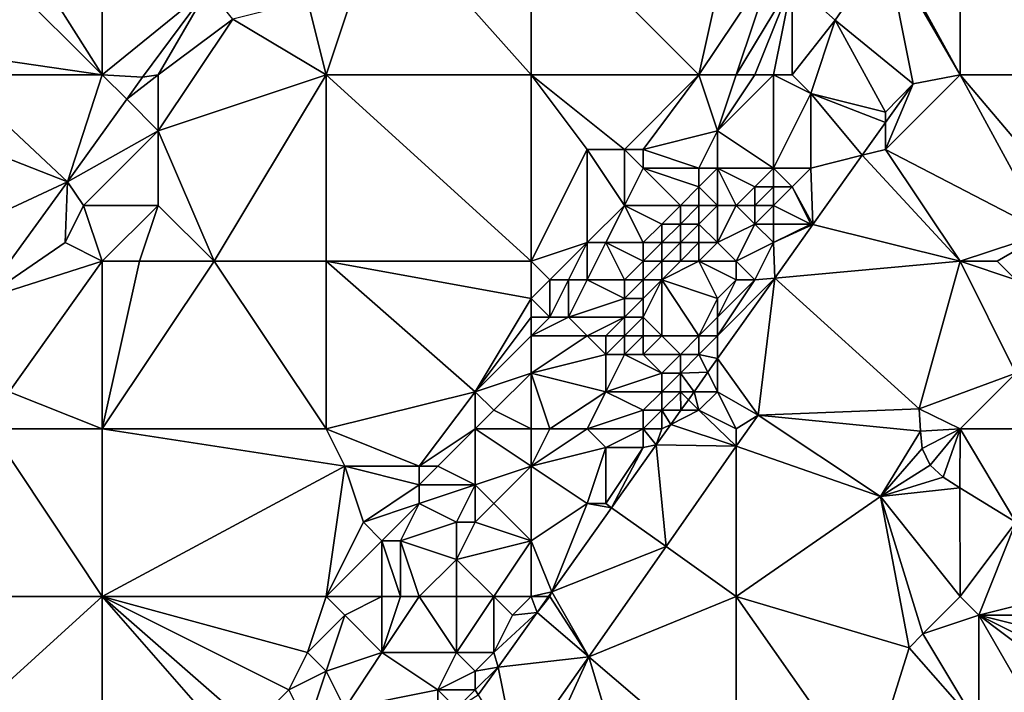
# Model space of a CAD drawing. Units: metres. Extents: x 74375 to 75000, y 347500 to 348000.
# Drawn here: x 74627 to 74679, y 347623 to 347659 of the extents above; entities that cross this region are included whole.
import ezdxf

# ---------------------------------------------------------------- set-up
doc = ezdxf.new("R2010")
doc.units = ezdxf.units.M
doc.layers.add('Terrain', color=15, linetype='Continuous')

msp = doc.modelspace()

# ---------------------------------------------------------------- linework, layer by layer
at = {"layer": 'Terrain'}
for points in [[(74631, 347656, 254.55), (74631, 347665, 254.49), (74626.927, 347662.427, 254.403), (74631, 347656, 254.55)], [(74631, 347656, 254.55), (74636.679, 347660.641, 254.67), (74631, 347665, 254.49), (74631, 347656, 254.55)], [(74642, 347660, 254.53), (74643, 347656, 254.52), (74646, 347665, 254.43), (74642, 347660, 254.53)], [(74654, 347656, 254.61), (74646, 347665, 254.43), (74643, 347656, 254.52), (74654, 347656, 254.61)], [(74654, 347656, 254.61), (74654, 347665, 254.49), (74646, 347665, 254.43), (74654, 347656, 254.61)], [(74654, 347656, 254.61), (74663, 347656, 254.75), (74654, 347665, 254.49), (74654, 347656, 254.61)], [(74663, 347656, 254.75), (74665, 347665, 254.6), (74654, 347665, 254.49), (74663, 347656, 254.75)], [(74663, 347656, 254.75), (74667, 347662, 254.7), (74665, 347665, 254.6), (74663, 347656, 254.75)], [(74677, 347656, 254.7), (74677, 347665, 254.6), (74673.132, 347663.066, 254.45), (74677, 347656, 254.7)], [(74677, 347656, 254.7), (74688, 347656, 254.84), (74677, 347665, 254.6), (74677, 347656, 254.7)], [(74677, 347665, 254.6), (74688, 347656, 254.84), (74688, 347665, 254.7), (74677, 347665, 254.6)], [(74668, 347661, 254.69), (74670.297, 347658.932, 254.463), (74673.019, 347662.902, 254.451), (74668, 347661, 254.69)], [(74674.48, 347655.525, 254.487), (74673.019, 347662.902, 254.451), (74670.297, 347658.932, 254.463), (74674.48, 347655.525, 254.487)], [(74677, 347656, 254.7), (74673.132, 347663.066, 254.45), (74673.019, 347662.902, 254.451), (74677, 347656, 254.7)], [(74674.48, 347655.525, 254.487), (74677, 347656, 254.7), (74673.019, 347662.902, 254.451), (74674.48, 347655.525, 254.487)], [(74631, 347656, 254.55), (74626.927, 347662.427, 254.403), (74626, 347661, 254.5), (74631, 347656, 254.55)], [(74663, 347656, 254.75), (74665, 347656, 254.64), (74667, 347662, 254.7), (74663, 347656, 254.75)], [(74665, 347656, 254.64), (74668, 347661, 254.69), (74667, 347662, 254.7), (74665, 347656, 254.64)], [(74631, 347656, 254.55), (74626, 347661, 254.5), (74623, 347657.167, 254.514), (74631, 347656, 254.55)], [(74631, 347656, 254.55), (74633.165, 347655.888, 254.694), (74636.679, 347660.641, 254.67), (74631, 347656, 254.55)], [(74634, 347656, 254.44), (74636.679, 347660.641, 254.67), (74633.165, 347655.888, 254.694), (74634, 347656, 254.44)], [(74634, 347656, 254.44), (74638, 347659, 254.32), (74636.679, 347660.641, 254.67), (74634, 347656, 254.44)], [(74665, 347656, 254.64), (74666, 347656, 254.5), (74668, 347661, 254.69), (74665, 347656, 254.64)], [(74666, 347656, 254.5), (74667, 347656, 254.36), (74668, 347661, 254.69), (74666, 347656, 254.5)], [(74667, 347656, 254.36), (74668, 347656, 254.25), (74668, 347661, 254.69), (74667, 347656, 254.36)], [(74668, 347656, 254.25), (74670.297, 347658.932, 254.463), (74668, 347661, 254.69), (74668, 347656, 254.25)], [(74642, 347660, 254.53), (74638, 347659, 254.32), (74643, 347656, 254.52), (74642, 347660, 254.53)], [(74634, 347656, 254.44), (74634, 347653, 254.38), (74638, 347659, 254.32), (74634, 347656, 254.44)], [(74634, 347653, 254.38), (74643, 347656, 254.52), (74638, 347659, 254.32), (74634, 347653, 254.38)], [(74668, 347656, 254.25), (74669, 347655, 254.2), (74670.297, 347658.932, 254.463), (74668, 347656, 254.25)], [(74669, 347655, 254.2), (74673, 347654, 254.58), (74670.297, 347658.932, 254.463), (74669, 347655, 254.2)], [(74673, 347654, 254.58), (74674.48, 347655.525, 254.487), (74670.297, 347658.932, 254.463), (74673, 347654, 254.58)], [(74623, 347656, 254.56), (74631, 347656, 254.55), (74623, 347657.167, 254.514), (74623, 347656, 254.56)], [(74623, 347656, 254.56), (74620.463, 347653.661, 254.584), (74629.129, 347650.258, 254.702), (74623, 347656, 254.56)], [(74623, 347656, 254.56), (74629.129, 347650.258, 254.702), (74631, 347656, 254.55), (74623, 347656, 254.56)], [(74629.129, 347650.258, 254.702), (74632.308, 347654.692, 254.696), (74631, 347656, 254.55), (74629.129, 347650.258, 254.702)], [(74631, 347656, 254.55), (74632.308, 347654.692, 254.696), (74633.165, 347655.888, 254.694), (74631, 347656, 254.55)], [(74634, 347656, 254.44), (74633.165, 347655.888, 254.694), (74632.308, 347654.692, 254.696), (74634, 347656, 254.44)], [(74634, 347656, 254.44), (74632.308, 347654.692, 254.696), (74634, 347653, 254.38), (74634, 347656, 254.44)], [(74634, 347653, 254.38), (74637, 347646, 254.57), (74643, 347656, 254.52), (74634, 347653, 254.38)], [(74637, 347646, 254.57), (74643, 347646, 254.67), (74643, 347656, 254.52), (74637, 347646, 254.57)], [(74643, 347656, 254.52), (74643, 347646, 254.67), (74654, 347646, 254.71), (74643, 347656, 254.52)], [(74654, 347656, 254.61), (74643, 347656, 254.52), (74654, 347646, 254.71), (74654, 347656, 254.61)], [(74654, 347656, 254.61), (74654, 347646, 254.71), (74657, 347652, 254.7), (74654, 347656, 254.61)], [(74654, 347656, 254.61), (74657, 347652, 254.7), (74659, 347652, 254.72), (74654, 347656, 254.61)], [(74654, 347656, 254.61), (74659, 347652, 254.72), (74663, 347656, 254.75), (74654, 347656, 254.61)], [(74663, 347656, 254.75), (74659, 347652, 254.72), (74660, 347652, 254.77), (74663, 347656, 254.75)], [(74663, 347656, 254.75), (74660, 347652, 254.77), (74664, 347653, 254.45), (74663, 347656, 254.75)], [(74663, 347656, 254.75), (74664, 347653, 254.45), (74665, 347656, 254.64), (74663, 347656, 254.75)], [(74664, 347653, 254.45), (74667, 347651, 254.49), (74667, 347656, 254.36), (74664, 347653, 254.45)], [(74664, 347653, 254.45), (74667, 347656, 254.36), (74666, 347656, 254.5), (74664, 347653, 254.45)], [(74664, 347653, 254.45), (74666, 347656, 254.5), (74665, 347656, 254.64), (74664, 347653, 254.45)], [(74667, 347656, 254.36), (74667, 347651, 254.49), (74669, 347655, 254.2), (74667, 347656, 254.36)], [(74667, 347656, 254.36), (74669, 347655, 254.2), (74668, 347656, 254.25), (74667, 347656, 254.36)], [(74673, 347652, 254.69), (74681.626, 347647.518, 254.261), (74677, 347656, 254.7), (74673, 347652, 254.69)], [(74673, 347652, 254.69), (74677, 347656, 254.7), (74674.48, 347655.525, 254.487), (74673, 347652, 254.69)], [(74677, 347656, 254.7), (74681.626, 347647.518, 254.261), (74682.847, 347649.099, 254.261), (74677, 347656, 254.7)], [(74677, 347656, 254.7), (74682.847, 347649.099, 254.261), (74688, 347656, 254.84), (74677, 347656, 254.7)], [(74673, 347654, 254.58), (74673, 347653.442, 254.504), (74674.48, 347655.525, 254.487), (74673, 347654, 254.58)], [(74673, 347652, 254.69), (74674.48, 347655.525, 254.487), (74673, 347653.442, 254.504), (74673, 347652, 254.69)], [(74669, 347655, 254.2), (74667, 347651, 254.49), (74669, 347651, 254.64), (74669, 347655, 254.2)], [(74669, 347655, 254.2), (74669, 347651, 254.64), (74671.754, 347651.688, 254.518), (74669, 347655, 254.2)], [(74669, 347655, 254.2), (74671.754, 347651.688, 254.518), (74673, 347653.442, 254.504), (74669, 347655, 254.2)], [(74669, 347655, 254.2), (74673, 347653.442, 254.504), (74673, 347654, 254.58), (74669, 347655, 254.2)], [(74629.129, 347650.258, 254.702), (74634, 347653, 254.38), (74632.308, 347654.692, 254.696), (74629.129, 347650.258, 254.702)], [(74629.129, 347650.258, 254.702), (74620.463, 347653.661, 254.584), (74620, 347646, 254.67), (74629.129, 347650.258, 254.702)], [(74673, 347652, 254.69), (74673, 347653.442, 254.504), (74671.754, 347651.688, 254.518), (74673, 347652, 254.69)], [(74630, 347649, 254.43), (74634, 347653, 254.38), (74629.129, 347650.258, 254.702), (74630, 347649, 254.43)], [(74630, 347649, 254.43), (74634, 347649, 254.61), (74634, 347653, 254.38), (74630, 347649, 254.43)], [(74634, 347653, 254.38), (74634, 347649, 254.61), (74637, 347646, 254.57), (74634, 347653, 254.38)], [(74664, 347653, 254.45), (74660, 347652, 254.77), (74663, 347651, 254.37), (74664, 347653, 254.45)], [(74664, 347653, 254.45), (74663, 347651, 254.37), (74664, 347651, 254.23), (74664, 347653, 254.45)], [(74664, 347653, 254.45), (74664, 347651, 254.23), (74667, 347651, 254.49), (74664, 347653, 254.45)], [(74657, 347652, 254.7), (74654, 347646, 254.71), (74657, 347647, 254.82), (74657, 347652, 254.7)], [(74657, 347652, 254.7), (74657, 347647, 254.82), (74659, 347649, 254.82), (74657, 347652, 254.7)], [(74657, 347652, 254.7), (74659, 347649, 254.82), (74659, 347652, 254.72), (74657, 347652, 254.7)], [(74659, 347652, 254.72), (74659, 347649, 254.82), (74660, 347651, 254.8), (74659, 347652, 254.72)], [(74659, 347652, 254.72), (74660, 347651, 254.8), (74660, 347652, 254.77), (74659, 347652, 254.72)], [(74660, 347652, 254.77), (74660, 347651, 254.8), (74663, 347651, 254.37), (74660, 347652, 254.77)], [(74669, 347651, 254.64), (74669.113, 347647.972, 254.548), (74671.754, 347651.688, 254.518), (74669, 347651, 254.64)], [(74669.113, 347647.972, 254.548), (74677, 347646, 254.79), (74671.754, 347651.688, 254.518), (74669.113, 347647.972, 254.548)], [(74673, 347652, 254.69), (74671.754, 347651.688, 254.518), (74677, 347646, 254.79), (74673, 347652, 254.69)], [(74673, 347652, 254.69), (74677, 347646, 254.79), (74681.626, 347647.518, 254.261), (74673, 347652, 254.69)], [(74660, 347651, 254.8), (74659, 347649, 254.82), (74662, 347649, 254.22), (74660, 347651, 254.8)], [(74660, 347651, 254.8), (74662, 347649, 254.22), (74663, 347650, 254.17), (74660, 347651, 254.8)], [(74660, 347651, 254.8), (74663, 347650, 254.17), (74663, 347651, 254.37), (74660, 347651, 254.8)], [(74663, 347651, 254.37), (74663, 347650, 254.17), (74664, 347651, 254.23), (74663, 347651, 254.37)], [(74664, 347651, 254.23), (74663, 347650, 254.17), (74664, 347649, 254.26), (74664, 347651, 254.23)], [(74664, 347651, 254.23), (74665, 347649, 254.51), (74666, 347650, 254.51), (74664, 347651, 254.23)], [(74664, 347651, 254.23), (74666, 347650, 254.51), (74667, 347651, 254.49), (74664, 347651, 254.23)], [(74664, 347651, 254.23), (74664, 347649, 254.26), (74665, 347649, 254.51), (74664, 347651, 254.23)], [(74667, 347651, 254.49), (74666, 347650, 254.51), (74667, 347650, 254.71), (74667, 347651, 254.49)], [(74667, 347651, 254.49), (74667, 347650, 254.71), (74668, 347650, 254.84), (74667, 347651, 254.49)], [(74667, 347651, 254.49), (74668, 347650, 254.84), (74669, 347651, 254.64), (74667, 347651, 254.49)], [(74669, 347651, 254.64), (74668, 347650, 254.84), (74669.113, 347647.972, 254.548), (74669, 347651, 254.64)], [(74629.129, 347650.258, 254.702), (74620, 347646, 254.67), (74624.532, 347643.944, 254.734), (74629.129, 347650.258, 254.702)], [(74629.129, 347650.258, 254.702), (74624.532, 347643.944, 254.734), (74629, 347647, 254.41), (74629.129, 347650.258, 254.702)], [(74630, 347649, 254.43), (74629.129, 347650.258, 254.702), (74629, 347647, 254.41), (74630, 347649, 254.43)], [(74663, 347650, 254.17), (74662, 347649, 254.22), (74663, 347649, 253.99), (74663, 347650, 254.17)], [(74663, 347650, 254.17), (74663, 347649, 253.99), (74664, 347649, 254.26), (74663, 347650, 254.17)], [(74666, 347650, 254.51), (74665, 347649, 254.51), (74666, 347649, 254.67), (74666, 347650, 254.51)], [(74666, 347650, 254.51), (74666, 347649, 254.67), (74667, 347650, 254.71), (74666, 347650, 254.51)], [(74667, 347650, 254.71), (74666, 347649, 254.67), (74667, 347649, 254.84), (74667, 347650, 254.71)], [(74667, 347650, 254.71), (74667, 347649, 254.84), (74668, 347650, 254.84), (74667, 347650, 254.71)], [(74668, 347650, 254.84), (74667, 347649, 254.84), (74669, 347648, 254.74), (74668, 347650, 254.84)], [(74668, 347650, 254.84), (74669, 347648, 254.74), (74669.113, 347647.972, 254.548), (74668, 347650, 254.84)], [(74630, 347649, 254.43), (74629, 347647, 254.41), (74631, 347646, 254.55), (74630, 347649, 254.43)], [(74630, 347649, 254.43), (74631, 347646, 254.55), (74634, 347649, 254.61), (74630, 347649, 254.43)], [(74634, 347649, 254.61), (74631, 347646, 254.55), (74633, 347646, 254.68), (74634, 347649, 254.61)], [(74634, 347649, 254.61), (74633, 347646, 254.68), (74637, 347646, 254.57), (74634, 347649, 254.61)], [(74659, 347649, 254.82), (74657, 347647, 254.82), (74658, 347647, 254.83), (74659, 347649, 254.82)], [(74659, 347649, 254.82), (74658, 347647, 254.83), (74660, 347647, 254.47), (74659, 347649, 254.82)], [(74659, 347649, 254.82), (74660, 347647, 254.47), (74661, 347648, 254.38), (74659, 347649, 254.82)], [(74659, 347649, 254.82), (74661, 347648, 254.38), (74662, 347649, 254.22), (74659, 347649, 254.82)], [(74662, 347649, 254.22), (74661, 347648, 254.38), (74662, 347648, 253.95), (74662, 347649, 254.22)], [(74662, 347649, 254.22), (74662, 347648, 253.95), (74663, 347649, 253.99), (74662, 347649, 254.22)], [(74663, 347649, 253.99), (74662, 347648, 253.95), (74663, 347648, 253.91), (74663, 347649, 253.99)], [(74663, 347649, 253.99), (74663, 347648, 253.91), (74664, 347649, 254.26), (74663, 347649, 253.99)], [(74664, 347649, 254.26), (74663, 347648, 253.91), (74664, 347647, 253.94), (74664, 347649, 254.26)], [(74664, 347649, 254.26), (74664, 347647, 253.94), (74665, 347649, 254.51), (74664, 347649, 254.26)], [(74664, 347647, 253.94), (74666, 347648, 254.67), (74665, 347649, 254.51), (74664, 347647, 253.94)], [(74665, 347649, 254.51), (74666, 347648, 254.67), (74666, 347649, 254.67), (74665, 347649, 254.51)], [(74666, 347649, 254.67), (74666, 347648, 254.67), (74667, 347649, 254.84), (74666, 347649, 254.67)], [(74667, 347649, 254.84), (74666, 347648, 254.67), (74667, 347648, 254.88), (74667, 347649, 254.84)], [(74667, 347649, 254.84), (74667, 347648, 254.88), (74669, 347648, 254.74), (74667, 347649, 254.84)], [(74661, 347648, 254.38), (74660, 347647, 254.47), (74661, 347647, 254.11), (74661, 347648, 254.38)], [(74661, 347648, 254.38), (74661, 347647, 254.11), (74662, 347648, 253.95), (74661, 347648, 254.38)], [(74662, 347648, 253.95), (74661, 347647, 254.11), (74662, 347647, 253.8), (74662, 347648, 253.95)], [(74662, 347648, 253.95), (74662, 347647, 253.8), (74663, 347648, 253.91), (74662, 347648, 253.95)], [(74663, 347648, 253.91), (74662, 347647, 253.8), (74663, 347647, 253.77), (74663, 347648, 253.91)], [(74663, 347648, 253.91), (74663, 347647, 253.77), (74664, 347647, 253.94), (74663, 347648, 253.91)], [(74664, 347647, 253.94), (74665, 347646, 254.18), (74666, 347648, 254.67), (74664, 347647, 253.94)], [(74666, 347648, 254.67), (74665, 347646, 254.18), (74667, 347647, 254.82), (74666, 347648, 254.67)], [(74666, 347648, 254.67), (74667, 347647, 254.82), (74667, 347648, 254.88), (74666, 347648, 254.67)], [(74667, 347648, 254.88), (74667, 347647, 254.82), (74669, 347648, 254.74), (74667, 347648, 254.88)], [(74669, 347648, 254.74), (74667, 347647, 254.82), (74669.113, 347647.972, 254.548), (74669, 347648, 254.74)], [(74667, 347647, 254.82), (74667.071, 347645.097, 254.572), (74669.113, 347647.972, 254.548), (74667, 347647, 254.82)], [(74669.113, 347647.972, 254.548), (74667.071, 347645.097, 254.572), (74677, 347646, 254.79), (74669.113, 347647.972, 254.548)], [(74681.626, 347647.518, 254.261), (74677, 347646, 254.79), (74679, 347646, 254.81), (74681.626, 347647.518, 254.261)], [(74681.626, 347647.518, 254.261), (74679, 347646, 254.81), (74680, 347645, 254.92), (74681.626, 347647.518, 254.261)], [(74629, 347647, 254.41), (74624.532, 347643.944, 254.734), (74631, 347646, 254.55), (74629, 347647, 254.41)], [(74657, 347647, 254.82), (74654, 347646, 254.71), (74655, 347645, 254.79), (74657, 347647, 254.82)], [(74657, 347647, 254.82), (74655, 347645, 254.79), (74656, 347645, 254.83), (74657, 347647, 254.82)], [(74657, 347647, 254.82), (74656, 347645, 254.83), (74657, 347645, 254.81), (74657, 347647, 254.82)], [(74657, 347647, 254.82), (74657, 347645, 254.81), (74658, 347647, 254.83), (74657, 347647, 254.82)], [(74658, 347647, 254.83), (74657, 347645, 254.81), (74659, 347645, 254.35), (74658, 347647, 254.83)], [(74658, 347647, 254.83), (74659, 347645, 254.35), (74660, 347646, 254.22), (74658, 347647, 254.83)], [(74658, 347647, 254.83), (74660, 347646, 254.22), (74660, 347647, 254.47), (74658, 347647, 254.83)], [(74660, 347647, 254.47), (74660, 347646, 254.22), (74661, 347647, 254.11), (74660, 347647, 254.47)], [(74661, 347647, 254.11), (74660, 347646, 254.22), (74661, 347646, 253.87), (74661, 347647, 254.11)], [(74661, 347647, 254.11), (74661, 347646, 253.87), (74662, 347647, 253.8), (74661, 347647, 254.11)], [(74662, 347647, 253.8), (74661, 347646, 253.87), (74662, 347646, 253.71), (74662, 347647, 253.8)], [(74662, 347647, 253.8), (74662, 347646, 253.71), (74663, 347647, 253.77), (74662, 347647, 253.8)], [(74663, 347647, 253.77), (74662, 347646, 253.71), (74663, 347646, 253.75), (74663, 347647, 253.77)], [(74663, 347647, 253.77), (74663, 347646, 253.75), (74664, 347647, 253.94), (74663, 347647, 253.77)], [(74664, 347647, 253.94), (74663, 347646, 253.75), (74665, 347646, 254.18), (74664, 347647, 253.94)], [(74667, 347647, 254.82), (74665, 347646, 254.18), (74666, 347645, 254.65), (74667, 347647, 254.82)], [(74667, 347647, 254.82), (74666, 347645, 254.65), (74667.071, 347645.097, 254.572), (74667, 347647, 254.82)], [(74626, 347639, 254.66), (74631, 347646, 254.55), (74624.532, 347643.944, 254.734), (74626, 347639, 254.66)], [(74626, 347639, 254.66), (74631, 347637, 254.69), (74631, 347646, 254.55), (74626, 347639, 254.66)], [(74631, 347646, 254.55), (74631, 347637, 254.69), (74633, 347646, 254.68), (74631, 347646, 254.55)], [(74633, 347646, 254.68), (74631, 347637, 254.69), (74637, 347646, 254.57), (74633, 347646, 254.68)], [(74637, 347646, 254.57), (74631, 347637, 254.69), (74643, 347637, 254.77), (74637, 347646, 254.57)], [(74637, 347646, 254.57), (74643, 347637, 254.77), (74643, 347646, 254.67), (74637, 347646, 254.57)], [(74643, 347646, 254.67), (74643, 347637, 254.77), (74651, 347639, 254.87), (74643, 347646, 254.67)], [(74654, 347646, 254.71), (74643, 347646, 254.67), (74654, 347644, 254.8), (74654, 347646, 254.71)], [(74654, 347644, 254.8), (74643, 347646, 254.67), (74651, 347639, 254.87), (74654, 347644, 254.8)], [(74654, 347646, 254.71), (74654, 347644, 254.8), (74655, 347645, 254.79), (74654, 347646, 254.71)], [(74660, 347646, 254.22), (74659, 347645, 254.35), (74660, 347645, 253.98), (74660, 347646, 254.22)], [(74660, 347646, 254.22), (74660, 347645, 253.98), (74661, 347646, 253.87), (74660, 347646, 254.22)], [(74661, 347646, 253.87), (74660, 347645, 253.98), (74661, 347645, 253.75), (74661, 347646, 253.87)], [(74661, 347646, 253.87), (74661, 347645, 253.75), (74662, 347646, 253.71), (74661, 347646, 253.87)], [(74662, 347646, 253.71), (74661, 347645, 253.75), (74663, 347646, 253.75), (74662, 347646, 253.71)], [(74663, 347646, 253.75), (74661, 347645, 253.75), (74664, 347644, 254.22), (74663, 347646, 253.75)], [(74663, 347646, 253.75), (74664, 347644, 254.22), (74665, 347645, 254.3), (74663, 347646, 253.75)], [(74663, 347646, 253.75), (74665, 347645, 254.3), (74665, 347646, 254.18), (74663, 347646, 253.75)], [(74665, 347646, 254.18), (74665, 347645, 254.3), (74666, 347645, 254.65), (74665, 347646, 254.18)], [(74674.805, 347638.075, 254.99), (74677, 347646, 254.79), (74667.071, 347645.097, 254.572), (74674.805, 347638.075, 254.99)], [(74674.805, 347638.075, 254.99), (74680, 347640, 254.94), (74677, 347646, 254.79), (74674.805, 347638.075, 254.99)], [(74677, 347646, 254.79), (74680, 347640, 254.94), (74680, 347645, 254.92), (74677, 347646, 254.79)], [(74677, 347646, 254.79), (74680, 347645, 254.92), (74679, 347646, 254.81), (74677, 347646, 254.79)], [(74655, 347645, 254.79), (74654, 347644, 254.8), (74655, 347643, 254.85), (74655, 347645, 254.79)], [(74655, 347645, 254.79), (74655, 347643, 254.85), (74656, 347645, 254.83), (74655, 347645, 254.79)], [(74656, 347645, 254.83), (74655, 347643, 254.85), (74656, 347643, 254.76), (74656, 347645, 254.83)], [(74656, 347645, 254.83), (74656, 347643, 254.76), (74657, 347645, 254.81), (74656, 347645, 254.83)], [(74657, 347645, 254.81), (74656, 347643, 254.76), (74659, 347644, 254.1), (74657, 347645, 254.81)], [(74657, 347645, 254.81), (74659, 347644, 254.1), (74659, 347645, 254.35), (74657, 347645, 254.81)], [(74659, 347645, 254.35), (74659, 347644, 254.1), (74660, 347645, 253.98), (74659, 347645, 254.35)], [(74660, 347645, 253.98), (74659, 347644, 254.1), (74660, 347644, 253.76), (74660, 347645, 253.98)], [(74660, 347645, 253.98), (74660, 347644, 253.76), (74661, 347645, 253.75), (74660, 347645, 253.98)], [(74661, 347645, 253.75), (74660, 347643, 253.65), (74661, 347642, 253.73), (74661, 347645, 253.75)], [(74661, 347645, 253.75), (74660, 347644, 253.76), (74660, 347643, 253.65), (74661, 347645, 253.75)], [(74661, 347645, 253.75), (74661, 347642, 253.73), (74663, 347642, 254.39), (74661, 347645, 253.75)], [(74661, 347645, 253.75), (74663, 347642, 254.39), (74664, 347644, 254.22), (74661, 347645, 253.75)], [(74664, 347642, 254.71), (74664, 347640.776, 254.607), (74667.071, 347645.097, 254.572), (74664, 347642, 254.71)], [(74664, 347642, 254.71), (74667.071, 347645.097, 254.572), (74666, 347645, 254.65), (74664, 347642, 254.71)], [(74664, 347640.776, 254.607), (74666.17, 347637.739, 254.914), (74667.071, 347645.097, 254.572), (74664, 347640.776, 254.607)], [(74664, 347644, 254.22), (74664, 347643, 254.5), (74665, 347645, 254.3), (74664, 347644, 254.22)], [(74664, 347643, 254.5), (74664, 347642, 254.71), (74666, 347645, 254.65), (74664, 347643, 254.5)], [(74664, 347643, 254.5), (74666, 347645, 254.65), (74665, 347645, 254.3), (74664, 347643, 254.5)], [(74666.17, 347637.739, 254.914), (74674.805, 347638.075, 254.99), (74667.071, 347645.097, 254.572), (74666.17, 347637.739, 254.914)], [(74654, 347644, 254.8), (74651, 347639, 254.87), (74654, 347643, 254.85), (74654, 347644, 254.8)], [(74654, 347644, 254.8), (74654, 347643, 254.85), (74655, 347643, 254.85), (74654, 347644, 254.8)], [(74659, 347644, 254.1), (74656, 347643, 254.76), (74659, 347643, 253.9), (74659, 347644, 254.1)], [(74659, 347644, 254.1), (74659, 347643, 253.9), (74660, 347644, 253.76), (74659, 347644, 254.1)], [(74660, 347644, 253.76), (74659, 347643, 253.9), (74660, 347643, 253.65), (74660, 347644, 253.76)], [(74664, 347644, 254.22), (74663, 347642, 254.39), (74664, 347643, 254.5), (74664, 347644, 254.22)], [(74654, 347643, 254.85), (74651, 347639, 254.87), (74654, 347642, 254.87), (74654, 347643, 254.85)], [(74654, 347643, 254.85), (74654, 347642, 254.87), (74655, 347643, 254.85), (74654, 347643, 254.85)], [(74655, 347643, 254.85), (74654, 347642, 254.87), (74656, 347643, 254.76), (74655, 347643, 254.85)], [(74656, 347643, 254.76), (74654, 347642, 254.87), (74657, 347642, 254.41), (74656, 347643, 254.76)], [(74656, 347643, 254.76), (74657, 347642, 254.41), (74659, 347643, 253.9), (74656, 347643, 254.76)], [(74659, 347643, 253.9), (74657, 347642, 254.41), (74658, 347642, 254.09), (74659, 347643, 253.9)], [(74659, 347643, 253.9), (74658, 347642, 254.09), (74659, 347642, 253.78), (74659, 347643, 253.9)], [(74659, 347643, 253.9), (74659, 347642, 253.78), (74660, 347643, 253.65), (74659, 347643, 253.9)], [(74660, 347643, 253.65), (74659, 347642, 253.78), (74660, 347642, 253.65), (74660, 347643, 253.65)], [(74660, 347643, 253.65), (74660, 347642, 253.65), (74661, 347642, 253.73), (74660, 347643, 253.65)], [(74664, 347643, 254.5), (74663, 347642, 254.39), (74664, 347642, 254.71), (74664, 347643, 254.5)], [(74654, 347642, 254.87), (74651, 347639, 254.87), (74654, 347640, 254.79), (74654, 347642, 254.87)], [(74654, 347642, 254.87), (74654, 347640, 254.79), (74657, 347642, 254.41), (74654, 347642, 254.87)], [(74657, 347642, 254.41), (74654, 347640, 254.79), (74658, 347641, 254.01), (74657, 347642, 254.41)], [(74657, 347642, 254.41), (74658, 347641, 254.01), (74658, 347642, 254.09), (74657, 347642, 254.41)], [(74658, 347642, 254.09), (74658, 347641, 254.01), (74659, 347642, 253.78), (74658, 347642, 254.09)], [(74659, 347642, 253.78), (74658, 347641, 254.01), (74659, 347641, 253.81), (74659, 347642, 253.78)], [(74659, 347642, 253.78), (74659, 347641, 253.81), (74660, 347642, 253.65), (74659, 347642, 253.78)], [(74660, 347642, 253.65), (74659, 347641, 253.81), (74660, 347641, 253.73), (74660, 347642, 253.65)], [(74660, 347642, 253.65), (74660, 347641, 253.73), (74661, 347642, 253.73), (74660, 347642, 253.65)], [(74661, 347642, 253.73), (74660, 347641, 253.73), (74662, 347641, 254.28), (74661, 347642, 253.73)], [(74661, 347642, 253.73), (74662, 347641, 254.28), (74663, 347642, 254.39), (74661, 347642, 253.73)], [(74663, 347642, 254.39), (74662, 347641, 254.28), (74663, 347641, 254.66), (74663, 347642, 254.39)], [(74663, 347642, 254.39), (74663, 347641, 254.66), (74664, 347642, 254.71), (74663, 347642, 254.39)], [(74664, 347642, 254.71), (74663, 347641, 254.66), (74664, 347640.776, 254.607), (74664, 347642, 254.71)], [(74658, 347641, 254.01), (74654, 347640, 254.79), (74658, 347639, 254.1), (74658, 347641, 254.01)], [(74658, 347641, 254.01), (74658, 347639, 254.1), (74659, 347641, 253.81), (74658, 347641, 254.01)], [(74659, 347641, 253.81), (74658, 347639, 254.1), (74661, 347640, 254.21), (74659, 347641, 253.81)], [(74659, 347641, 253.81), (74661, 347640, 254.21), (74660, 347641, 253.73), (74659, 347641, 253.81)], [(74660, 347641, 253.73), (74661, 347640, 254.21), (74662, 347641, 254.28), (74660, 347641, 253.73)], [(74662, 347641, 254.28), (74661, 347640, 254.21), (74662, 347640, 254.52), (74662, 347641, 254.28)], [(74662, 347641, 254.28), (74662, 347640, 254.52), (74663, 347641, 254.66), (74662, 347641, 254.28)], [(74663, 347641, 254.66), (74662, 347640, 254.52), (74663.479, 347640.042, 254.613), (74663, 347641, 254.66)], [(74663, 347641, 254.66), (74663.479, 347640.042, 254.613), (74664, 347640.776, 254.607), (74663, 347641, 254.66)], [(74664, 347639, 254.8), (74664, 347640.776, 254.607), (74663.479, 347640.042, 254.613), (74664, 347639, 254.8)], [(74664, 347639, 254.8), (74666.17, 347637.739, 254.914), (74664, 347640.776, 254.607), (74664, 347639, 254.8)], [(74662, 347640, 254.52), (74662.738, 347639, 254.622), (74663.479, 347640.042, 254.613), (74662, 347640, 254.52)], [(74664, 347639, 254.8), (74663.479, 347640.042, 254.613), (74662.738, 347639, 254.622), (74664, 347639, 254.8)], [(74654, 347640, 254.79), (74651, 347639, 254.87), (74652, 347638, 254.86), (74654, 347640, 254.79)], [(74654, 347640, 254.79), (74652, 347638, 254.86), (74654, 347637, 254.34), (74654, 347640, 254.79)], [(74654, 347640, 254.79), (74655, 347637, 254.24), (74658, 347639, 254.1), (74654, 347640, 254.79)], [(74654, 347640, 254.79), (74654, 347637, 254.34), (74655, 347637, 254.24), (74654, 347640, 254.79)], [(74661, 347640, 254.21), (74658, 347639, 254.1), (74661, 347639, 254.47), (74661, 347640, 254.21)], [(74661, 347640, 254.21), (74661, 347639, 254.47), (74662, 347640, 254.52), (74661, 347640, 254.21)], [(74662, 347640, 254.52), (74661, 347639, 254.47), (74662, 347639, 254.68), (74662, 347640, 254.52)], [(74662, 347640, 254.52), (74662, 347639, 254.68), (74662.738, 347639, 254.622), (74662, 347640, 254.52)], [(74674.805, 347638.075, 254.99), (74677, 347637, 254.93), (74680, 347640, 254.94), (74674.805, 347638.075, 254.99)], [(74680, 347640, 254.94), (74677, 347637, 254.93), (74684, 347637, 254.72), (74680, 347640, 254.94)], [(74626, 347639, 254.66), (74625, 347637, 254.64), (74631, 347637, 254.69), (74626, 347639, 254.66)], [(74651, 347639, 254.87), (74643, 347637, 254.77), (74648, 347635, 254.9), (74651, 347639, 254.87)], [(74651, 347639, 254.87), (74648, 347635, 254.9), (74651, 347637, 254.9), (74651, 347639, 254.87)], [(74651, 347639, 254.87), (74651, 347637, 254.9), (74652, 347638, 254.86), (74651, 347639, 254.87)], [(74658, 347639, 254.1), (74655, 347637, 254.24), (74657, 347637, 254.15), (74658, 347639, 254.1)], [(74658, 347639, 254.1), (74657, 347637, 254.15), (74660, 347638, 254.47), (74658, 347639, 254.1)], [(74658, 347639, 254.1), (74660, 347638, 254.47), (74661, 347639, 254.47), (74658, 347639, 254.1)], [(74661, 347639, 254.47), (74660, 347638, 254.47), (74661, 347638, 254.66), (74661, 347639, 254.47)], [(74661, 347639, 254.47), (74661, 347638, 254.66), (74662, 347639, 254.68), (74661, 347639, 254.47)], [(74662, 347639, 254.68), (74661, 347638, 254.66), (74662.028, 347638, 254.63), (74662, 347639, 254.68)], [(74662, 347639, 254.68), (74662.028, 347638, 254.63), (74662.431, 347638.569, 254.625), (74662, 347639, 254.68)], [(74662, 347639, 254.68), (74662.431, 347638.569, 254.625), (74662.738, 347639, 254.622), (74662, 347639, 254.68)], [(74662.431, 347638.569, 254.625), (74663, 347638, 254.81), (74662.738, 347639, 254.622), (74662.431, 347638.569, 254.625)], [(74664, 347639, 254.8), (74662.738, 347639, 254.622), (74663, 347638, 254.81), (74664, 347639, 254.8)], [(74664, 347639, 254.8), (74663, 347638, 254.81), (74665, 347637, 254.74), (74664, 347639, 254.8)], [(74664, 347639, 254.8), (74665, 347637, 254.74), (74666.17, 347637.739, 254.914), (74664, 347639, 254.8)], [(74662.028, 347638, 254.63), (74663, 347638, 254.81), (74662.431, 347638.569, 254.625), (74662.028, 347638, 254.63)], [(74652, 347638, 254.86), (74651, 347637, 254.9), (74654, 347637, 254.34), (74652, 347638, 254.86)], [(74660, 347638, 254.47), (74657, 347637, 254.15), (74660, 347637, 254.62), (74660, 347638, 254.47)], [(74660, 347638, 254.47), (74660, 347637, 254.62), (74661, 347638, 254.66), (74660, 347638, 254.47)], [(74661, 347638, 254.66), (74660, 347637, 254.62), (74661, 347637, 254.75), (74661, 347638, 254.66)], [(74662.028, 347638, 254.63), (74661, 347638, 254.66), (74661.492, 347637.246, 254.636), (74662.028, 347638, 254.63)], [(74661, 347638, 254.66), (74661, 347637, 254.75), (74661.492, 347637.246, 254.636), (74661, 347638, 254.66)], [(74662.028, 347638, 254.63), (74661.492, 347637.246, 254.636), (74663, 347638, 254.81), (74662.028, 347638, 254.63)], [(74663, 347638, 254.81), (74661.492, 347637.246, 254.636), (74665, 347636.068, 254.896), (74663, 347638, 254.81)], [(74663, 347638, 254.81), (74665, 347636.068, 254.896), (74665, 347637, 254.74), (74663, 347638, 254.81)], [(74666.17, 347637.739, 254.914), (74674.876, 347636.88, 254.99), (74674.805, 347638.075, 254.99), (74666.17, 347637.739, 254.914)], [(74674.805, 347638.075, 254.99), (74674.876, 347636.88, 254.99), (74677, 347637, 254.93), (74674.805, 347638.075, 254.99)], [(74666.17, 347637.739, 254.914), (74665, 347637, 254.74), (74665, 347636.068, 254.896), (74666.17, 347637.739, 254.914)], [(74666.17, 347637.739, 254.914), (74665, 347636.068, 254.896), (74672.736, 347633.368, 254.93), (74666.17, 347637.739, 254.914)], [(74666.17, 347637.739, 254.914), (74672.736, 347633.368, 254.93), (74674.876, 347636.88, 254.99), (74666.17, 347637.739, 254.914)], [(74620, 347628, 254.69), (74631, 347628, 254.77), (74625, 347637, 254.64), (74620, 347628, 254.69)], [(74631, 347628, 254.77), (74631, 347637, 254.69), (74625, 347637, 254.64), (74631, 347628, 254.77)], [(74631, 347628, 254.77), (74644, 347635, 254.8), (74631, 347637, 254.69), (74631, 347628, 254.77)], [(74631, 347637, 254.69), (74644, 347635, 254.8), (74643, 347637, 254.77), (74631, 347637, 254.69)], [(74643, 347637, 254.77), (74644, 347635, 254.8), (74648, 347635, 254.9), (74643, 347637, 254.77)], [(74651, 347637, 254.9), (74648, 347635, 254.9), (74649, 347635, 254.92), (74651, 347637, 254.9)], [(74651, 347637, 254.9), (74649, 347635, 254.92), (74651, 347634, 254.47), (74651, 347637, 254.9)], [(74654, 347637, 254.34), (74651, 347637, 254.9), (74654, 347635, 254.29), (74654, 347637, 254.34)], [(74654, 347635, 254.29), (74651, 347637, 254.9), (74651, 347634, 254.47), (74654, 347635, 254.29)], [(74654, 347637, 254.34), (74654, 347635, 254.29), (74655, 347637, 254.24), (74654, 347637, 254.34)], [(74655, 347637, 254.24), (74654, 347635, 254.29), (74657, 347637, 254.15), (74655, 347637, 254.24)], [(74657, 347637, 254.15), (74654, 347635, 254.29), (74658, 347636, 254.27), (74657, 347637, 254.15)], [(74657, 347637, 254.15), (74658, 347636, 254.27), (74660, 347637, 254.62), (74657, 347637, 254.15)], [(74660, 347637, 254.62), (74658, 347636, 254.27), (74660, 347636, 254.71), (74660, 347637, 254.62)], [(74660, 347637, 254.62), (74660, 347636, 254.71), (74660.707, 347636.141, 254.645), (74660, 347637, 254.62)], [(74660, 347637, 254.62), (74660.707, 347636.141, 254.645), (74661, 347637, 254.75), (74660, 347637, 254.62)], [(74661, 347637, 254.75), (74660.707, 347636.141, 254.645), (74661.492, 347637.246, 254.636), (74661, 347637, 254.75)], [(74660.707, 347636.141, 254.645), (74665, 347636.068, 254.896), (74661.492, 347637.246, 254.636), (74660.707, 347636.141, 254.645)], [(74672.736, 347633.368, 254.93), (74674.971, 347635.945, 254.99), (74674.876, 347636.88, 254.99), (74672.736, 347633.368, 254.93)], [(74674.876, 347636.88, 254.99), (74674.971, 347635.945, 254.99), (74677, 347637, 254.93), (74674.876, 347636.88, 254.99)], [(74674.971, 347635.945, 254.99), (74675.404, 347635.053, 254.99), (74677, 347637, 254.93), (74674.971, 347635.945, 254.99)], [(74675.404, 347635.053, 254.99), (74676.09, 347634.412, 254.974), (74677, 347637, 254.93), (74675.404, 347635.053, 254.99)], [(74676.09, 347634.412, 254.974), (74676.993, 347633.841, 254.93), (74677, 347637, 254.93), (74676.09, 347634.412, 254.974)], [(74677, 347637, 254.93), (74676.993, 347633.841, 254.93), (74680, 347632, 254.9), (74677, 347637, 254.93)], [(74677, 347637, 254.93), (74680, 347632, 254.9), (74684, 347637, 254.72), (74677, 347637, 254.93)], [(74658, 347636, 254.27), (74654, 347635, 254.29), (74657, 347633, 254.61), (74658, 347636, 254.27)], [(74658, 347636, 254.27), (74657, 347633, 254.61), (74658, 347633, 254.77), (74658, 347636, 254.27)], [(74658, 347636, 254.27), (74658, 347633, 254.77), (74660, 347636, 254.71), (74658, 347636, 254.27)], [(74660, 347636, 254.71), (74658, 347633, 254.77), (74658.315, 347632.775, 254.672), (74660, 347636, 254.71)], [(74660, 347636, 254.71), (74658.315, 347632.775, 254.672), (74660.707, 347636.141, 254.645), (74660, 347636, 254.71)], [(74661.234, 347630.69, 254.837), (74660.707, 347636.141, 254.645), (74658.315, 347632.775, 254.672), (74661.234, 347630.69, 254.837)], [(74661.234, 347630.69, 254.837), (74665, 347636.068, 254.896), (74660.707, 347636.141, 254.645), (74661.234, 347630.69, 254.837)], [(74661.234, 347630.69, 254.837), (74665, 347628, 254.91), (74665, 347636.068, 254.896), (74661.234, 347630.69, 254.837)], [(74665, 347628, 254.91), (74672.736, 347633.368, 254.93), (74665, 347636.068, 254.896), (74665, 347628, 254.91)], [(74672.736, 347633.368, 254.93), (74675.404, 347635.053, 254.99), (74674.971, 347635.945, 254.99), (74672.736, 347633.368, 254.93)], [(74631, 347628, 254.77), (74643, 347628, 254.91), (74644, 347635, 254.8), (74631, 347628, 254.77)], [(74643, 347628, 254.91), (74645, 347632, 254.87), (74644, 347635, 254.8), (74643, 347628, 254.91)], [(74644, 347635, 254.8), (74645, 347632, 254.87), (74648, 347634, 254.92), (74644, 347635, 254.8)], [(74644, 347635, 254.8), (74648, 347634, 254.92), (74648, 347635, 254.9), (74644, 347635, 254.8)], [(74648, 347635, 254.9), (74648, 347634, 254.92), (74649, 347635, 254.92), (74648, 347635, 254.9)], [(74649, 347635, 254.92), (74648, 347634, 254.92), (74651, 347634, 254.47), (74649, 347635, 254.92)], [(74654, 347635, 254.29), (74651, 347634, 254.47), (74652, 347633, 254.27), (74654, 347635, 254.29)], [(74654, 347635, 254.29), (74652, 347633, 254.27), (74654, 347631, 254.32), (74654, 347635, 254.29)], [(74654, 347635, 254.29), (74654, 347631, 254.32), (74657, 347633, 254.61), (74654, 347635, 254.29)], [(74672.736, 347633.368, 254.93), (74676.09, 347634.412, 254.974), (74675.404, 347635.053, 254.99), (74672.736, 347633.368, 254.93)], [(74672.736, 347633.368, 254.93), (74676.993, 347633.841, 254.93), (74676.09, 347634.412, 254.974), (74672.736, 347633.368, 254.93)], [(74648, 347634, 254.92), (74645, 347632, 254.87), (74648, 347633, 254.91), (74648, 347634, 254.92)], [(74648, 347634, 254.92), (74648, 347633, 254.91), (74651, 347634, 254.47), (74648, 347634, 254.92)], [(74651, 347634, 254.47), (74648, 347633, 254.91), (74650, 347632, 254.42), (74651, 347634, 254.47)], [(74651, 347634, 254.47), (74650, 347632, 254.42), (74651, 347632, 254.27), (74651, 347634, 254.47)], [(74651, 347634, 254.47), (74651, 347632, 254.27), (74652, 347633, 254.27), (74651, 347634, 254.47)], [(74677, 347628, 254.91), (74676.993, 347633.841, 254.93), (74672.736, 347633.368, 254.93), (74677, 347628, 254.91)], [(74677, 347628, 254.91), (74680, 347632, 254.9), (74676.993, 347633.841, 254.93), (74677, 347628, 254.91)], [(74665, 347628, 254.91), (74674.274, 347625.261, 254.93), (74672.736, 347633.368, 254.93), (74665, 347628, 254.91)], [(74675, 347626, 254.81), (74677, 347628, 254.91), (74672.736, 347633.368, 254.93), (74675, 347626, 254.81)], [(74675, 347626, 254.81), (74672.736, 347633.368, 254.93), (74674.274, 347625.261, 254.93), (74675, 347626, 254.81)], [(74648, 347633, 254.91), (74645, 347632, 254.87), (74646, 347631, 254.93), (74648, 347633, 254.91)], [(74648, 347633, 254.91), (74646, 347631, 254.93), (74647, 347631, 254.88), (74648, 347633, 254.91)], [(74648, 347633, 254.91), (74647, 347631, 254.88), (74650, 347632, 254.42), (74648, 347633, 254.91)], [(74654, 347631, 254.32), (74652, 347633, 254.27), (74651, 347632, 254.27), (74654, 347631, 254.32)], [(74657, 347633, 254.61), (74654, 347631, 254.32), (74655.101, 347628.251, 254.709), (74657, 347633, 254.61)], [(74657, 347633, 254.61), (74655.101, 347628.251, 254.709), (74658.315, 347632.775, 254.672), (74657, 347633, 254.61)], [(74661.234, 347630.69, 254.837), (74658.315, 347632.775, 254.672), (74655.101, 347628.251, 254.709), (74661.234, 347630.69, 254.837)], [(74657, 347633, 254.61), (74658.315, 347632.775, 254.672), (74658, 347633, 254.77), (74657, 347633, 254.61)], [(74643, 347628, 254.91), (74646, 347631, 254.93), (74645, 347632, 254.87), (74643, 347628, 254.91)], [(74650, 347632, 254.42), (74647, 347631, 254.88), (74650, 347630, 254.23), (74650, 347632, 254.42)], [(74650, 347632, 254.42), (74650, 347630, 254.23), (74651, 347632, 254.27), (74650, 347632, 254.42)], [(74654, 347631, 254.32), (74651, 347632, 254.27), (74650, 347630, 254.23), (74654, 347631, 254.32)], [(74677, 347628, 254.91), (74678, 347627, 254.9), (74680, 347632, 254.9), (74677, 347628, 254.91)], [(74682, 347628, 254.72), (74680, 347632, 254.9), (74678, 347627, 254.9), (74682, 347628, 254.72)], [(74643, 347628, 254.91), (74646, 347628, 254.7), (74646, 347631, 254.93), (74643, 347628, 254.91)], [(74646, 347628, 254.7), (74647, 347628, 254.43), (74646, 347631, 254.93), (74646, 347628, 254.7)], [(74647, 347628, 254.43), (74647, 347631, 254.88), (74646, 347631, 254.93), (74647, 347628, 254.43)], [(74647, 347628, 254.43), (74648, 347628, 254.25), (74647, 347631, 254.88), (74647, 347628, 254.43)], [(74648, 347628, 254.25), (74650, 347630, 254.23), (74647, 347631, 254.88), (74648, 347628, 254.25)], [(74652, 347628, 254.29), (74654, 347631, 254.32), (74650, 347630, 254.23), (74652, 347628, 254.29)], [(74654, 347628, 254.62), (74654, 347631, 254.32), (74652, 347628, 254.29), (74654, 347628, 254.62)], [(74654, 347628, 254.62), (74655.101, 347628.251, 254.709), (74654, 347631, 254.32), (74654, 347628, 254.62)], [(74657.091, 347624.775, 254.772), (74661.234, 347630.69, 254.837), (74655.101, 347628.251, 254.709), (74657.091, 347624.775, 254.772)], [(74657.091, 347624.775, 254.772), (74665, 347628, 254.91), (74661.234, 347630.69, 254.837), (74657.091, 347624.775, 254.772)], [(74648, 347628, 254.25), (74650, 347628, 254.27), (74650, 347630, 254.23), (74648, 347628, 254.25)], [(74650, 347628, 254.27), (74652, 347628, 254.29), (74650, 347630, 254.23), (74650, 347628, 254.27)], [(74620, 347628, 254.69), (74620, 347618, 254.84), (74631, 347628, 254.77), (74620, 347628, 254.69)], [(74631, 347628, 254.77), (74620, 347618, 254.84), (74631, 347618, 254.9), (74631, 347628, 254.77)], [(74631, 347628, 254.77), (74638, 347620, 254.97), (74639, 347621, 254.98), (74631, 347628, 254.77)], [(74631, 347628, 254.77), (74639, 347621, 254.98), (74641, 347623, 254.96), (74631, 347628, 254.77)], [(74631, 347628, 254.77), (74641, 347623, 254.96), (74642, 347625, 254.93), (74631, 347628, 254.77)], [(74631, 347628, 254.77), (74642, 347625, 254.93), (74643, 347628, 254.91), (74631, 347628, 254.77)], [(74631, 347628, 254.77), (74631, 347618, 254.9), (74638, 347620, 254.97), (74631, 347628, 254.77)], [(74642, 347625, 254.93), (74644, 347627, 254.94), (74643, 347628, 254.91), (74642, 347625, 254.93)], [(74643, 347628, 254.91), (74644, 347627, 254.94), (74646, 347628, 254.7), (74643, 347628, 254.91)], [(74646, 347628, 254.7), (74644, 347627, 254.94), (74646, 347625, 254.22), (74646, 347628, 254.7)], [(74646, 347628, 254.7), (74646, 347625, 254.22), (74647, 347628, 254.43), (74646, 347628, 254.7)], [(74647, 347628, 254.43), (74646, 347625, 254.22), (74648, 347628, 254.25), (74647, 347628, 254.43)], [(74648, 347628, 254.25), (74646, 347625, 254.22), (74650, 347625, 254.36), (74648, 347628, 254.25)], [(74648, 347628, 254.25), (74650, 347625, 254.36), (74650, 347628, 254.27), (74648, 347628, 254.25)], [(74650, 347628, 254.27), (74650, 347625, 254.36), (74652, 347628, 254.29), (74650, 347628, 254.27)], [(74652, 347628, 254.29), (74650, 347625, 254.36), (74652, 347625, 254.68), (74652, 347628, 254.29)], [(74652, 347628, 254.29), (74652, 347625, 254.68), (74653, 347627, 254.59), (74652, 347628, 254.29)], [(74654, 347628, 254.62), (74652, 347628, 254.29), (74653, 347627, 254.59), (74654, 347628, 254.62)], [(74654, 347628, 254.62), (74653, 347627, 254.59), (74654.318, 347627.15, 254.718), (74654, 347628, 254.62)], [(74654, 347628, 254.62), (74654.922, 347628, 254.711), (74655.101, 347628.251, 254.709), (74654, 347628, 254.62)], [(74654, 347628, 254.62), (74654.318, 347627.15, 254.718), (74654.922, 347628, 254.711), (74654, 347628, 254.62)], [(74655, 347628, 254.75), (74654.922, 347628, 254.711), (74654.318, 347627.15, 254.718), (74655, 347628, 254.75)], [(74655, 347628, 254.75), (74654.318, 347627.15, 254.718), (74657.091, 347624.775, 254.772), (74655, 347628, 254.75)], [(74655, 347628, 254.75), (74655.101, 347628.251, 254.709), (74654.922, 347628, 254.711), (74655, 347628, 254.75)], [(74655, 347628, 254.75), (74657.091, 347624.775, 254.772), (74655.101, 347628.251, 254.709), (74655, 347628, 254.75)], [(74657.091, 347624.775, 254.772), (74665, 347618, 254.95), (74665, 347628, 254.91), (74657.091, 347624.775, 254.772)], [(74665, 347628, 254.91), (74672, 347618, 254.7), (74674.274, 347625.261, 254.93), (74665, 347628, 254.91)], [(74665, 347628, 254.91), (74665, 347618, 254.95), (74672, 347618, 254.7), (74665, 347628, 254.91)], [(74675, 347626, 254.81), (74678, 347627, 254.9), (74677, 347628, 254.91), (74675, 347626, 254.81)], [(74682, 347628, 254.72), (74678, 347627, 254.9), (74682, 347627, 254.72), (74682, 347628, 254.72)], [(74642, 347625, 254.93), (74643, 347624, 254.76), (74644, 347627, 254.94), (74642, 347625, 254.93)], [(74644, 347627, 254.94), (74643, 347624, 254.76), (74646, 347625, 254.22), (74644, 347627, 254.94)], [(74654.318, 347627.15, 254.718), (74653, 347627, 254.59), (74652, 347625, 254.68), (74654.318, 347627.15, 254.718)], [(74654.318, 347627.15, 254.718), (74652, 347625, 254.68), (74652.223, 347624.218, 254.724), (74654.318, 347627.15, 254.718)], [(74657.091, 347624.775, 254.772), (74654.318, 347627.15, 254.718), (74652.223, 347624.218, 254.724), (74657.091, 347624.775, 254.772)], [(74675, 347626, 254.81), (74678, 347621, 254.81), (74678, 347627, 254.9), (74675, 347626, 254.81)], [(74678, 347627, 254.9), (74678, 347621, 254.81), (74681.029, 347621.757, 254.71), (74678, 347627, 254.9)], [(74678, 347627, 254.9), (74681.029, 347621.757, 254.71), (74682, 347624, 254.75), (74678, 347627, 254.9)], [(74678, 347627, 254.9), (74682, 347624, 254.75), (74682, 347625, 254.77), (74678, 347627, 254.9)], [(74678, 347627, 254.9), (74682, 347625, 254.77), (74682, 347626, 254.74), (74678, 347627, 254.9)], [(74678, 347627, 254.9), (74682, 347626, 254.74), (74682, 347627, 254.72), (74678, 347627, 254.9)], [(74675, 347626, 254.81), (74674.274, 347625.261, 254.93), (74678, 347621, 254.81), (74675, 347626, 254.81)], [(74674.274, 347625.261, 254.93), (74672, 347618, 254.7), (74678, 347621, 254.81), (74674.274, 347625.261, 254.93)], [(74642, 347625, 254.93), (74641, 347623, 254.96), (74643, 347624, 254.76), (74642, 347625, 254.93)], [(74646, 347625, 254.22), (74643, 347624, 254.76), (74644, 347622, 254.19), (74646, 347625, 254.22)], [(74646, 347625, 254.22), (74644, 347622, 254.19), (74649, 347623, 254.4), (74646, 347625, 254.22)], [(74646, 347625, 254.22), (74649, 347623, 254.4), (74650, 347625, 254.36), (74646, 347625, 254.22)], [(74650, 347625, 254.36), (74649, 347623, 254.4), (74651, 347624, 254.66), (74650, 347625, 254.36)], [(74650, 347625, 254.36), (74651, 347624, 254.66), (74652, 347625, 254.68), (74650, 347625, 254.36)], [(74652, 347625, 254.68), (74651, 347624, 254.66), (74652.223, 347624.218, 254.724), (74652, 347625, 254.68)], [(74657.091, 347624.775, 254.772), (74652.223, 347624.218, 254.724), (74653.237, 347619.272, 254.712), (74657.091, 347624.775, 254.772)], [(74657.091, 347624.775, 254.772), (74653.237, 347619.272, 254.712), (74654, 347618, 254.89), (74657.091, 347624.775, 254.772)], [(74657.091, 347624.775, 254.772), (74654, 347618, 254.89), (74660, 347615, 255.05), (74657.091, 347624.775, 254.772)], [(74657.091, 347624.775, 254.772), (74660, 347615, 255.05), (74665, 347618, 254.95), (74657.091, 347624.775, 254.772)], [(74651, 347624, 254.66), (74651, 347623, 254.74), (74652.223, 347624.218, 254.724), (74651, 347624, 254.66)], [(74651, 347623, 254.74), (74651.161, 347622.731, 254.726), (74652.223, 347624.218, 254.724), (74651, 347623, 254.74)], [(74653.237, 347619.272, 254.712), (74652.223, 347624.218, 254.724), (74651.161, 347622.731, 254.726), (74653.237, 347619.272, 254.712)], [(74641, 347623, 254.96), (74642, 347621, 254.44), (74643, 347624, 254.76), (74641, 347623, 254.96)], [(74642, 347621, 254.44), (74644, 347622, 254.19), (74643, 347624, 254.76), (74642, 347621, 254.44)], [(74651, 347624, 254.66), (74649, 347623, 254.4), (74651, 347623, 254.74), (74651, 347624, 254.66)], [(74641, 347623, 254.96), (74639, 347621, 254.98), (74642, 347621, 254.44), (74641, 347623, 254.96)], [(74649, 347623, 254.4), (74644, 347622, 254.19), (74649, 347620, 254.71), (74649, 347623, 254.4)], [(74649, 347623, 254.4), (74649, 347620, 254.71), (74650, 347622, 254.67), (74649, 347623, 254.4)], [(74649, 347623, 254.4), (74650, 347622, 254.67), (74651, 347623, 254.74), (74649, 347623, 254.4)], [(74651, 347623, 254.74), (74650, 347622, 254.67), (74651.161, 347622.731, 254.726), (74651, 347623, 254.74)]]:
    msp.add_3dface(points, dxfattribs=at)

doc.saveas('drawing.dxf')
